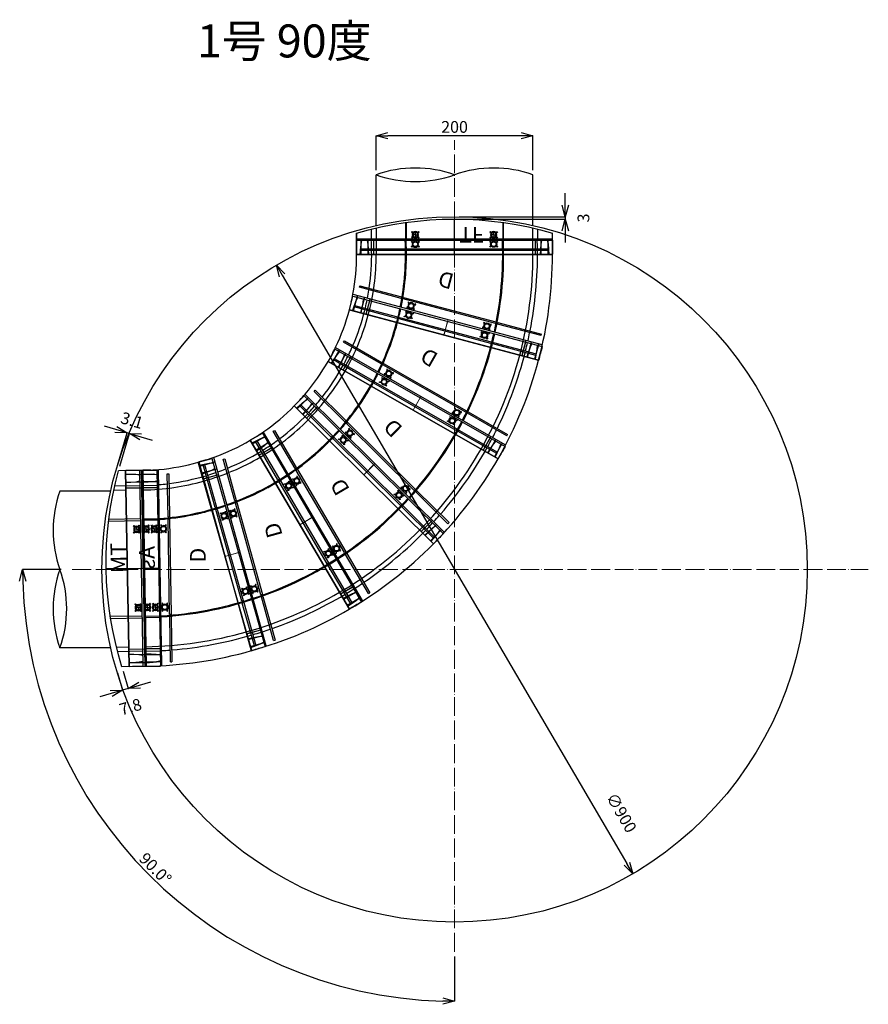
# Model space of a CAD drawing. Units: millimetres. Extents: x 9041 to 15103, y -13977 to 11693.
# Drawn here: x 13766 to 14849, y 3730 to 4986 of the extents above; entities that cross this region are included whole.
import ezdxf

# ---------------------------------------------------------------- set-up
doc = ezdxf.new("R2010")
doc.units = ezdxf.units.MM
doc.linetypes.add('ACAD_ISO04W100', pattern=[30, 24, -3, 0, -3])
for name, color, linetype, lineweight in [('gaikei', 7, 'Continuous', 25), ('kijun', 1, 'ACAD_ISO04W100', 9), ('sunpo', 4, 'Continuous', 9)]:
    doc.layers.add(name, color=color, linetype=linetype, lineweight=lineweight)
doc.layers.add('寸法線', color=7, linetype='Continuous')
doc.styles.add('DIM', font='romans.shx', dxfattribs={"width": 0.75, "bigfont": 'extfont.shx'})
doc.styles.get("Standard").update_dxf_attribs({"font": 'SimSun.ttf'})
doc.styles.add('寸法文字', font='txt')
doc.dimstyles.new('DIM6', dxfattribs={"dimscale": 6, "dimtxt": 2.5, "dimasz": 2.5, "dimexe": 0, "dimexo": 1, "dimgap": 0.3, "dimtad": 1, "dimdec": 1, "dimlunit": 6, "dimtxsty": 'DIM', "dimblk": 'OPEN30', "dimcen": 0, "dimadec": 1, "dimazin": 0, "dimtfac": 1, "dimtdec": 1, "dimtmove": 2, "dimatfit": 2, "dimldrblk": 'OPEN30', "dimfxl": 0, "dimarcsym": 0})

# ---------------------------------------------------------------- blocks, each defined once
blk = doc.blocks.new('_Open30')
at = {"color": 0, "linetype": 'ByBlock', "lineweight": -2}
for p, q in [((-1, 0.268), (0, 0)), ((0, 0), (-1, -0.268)), ((0, 0), (-1, 0))]:
    blk.add_line(p, q, dxfattribs=at)
blk = doc.blocks.new('*D1792')
at = {"layer": 'Defpoints', "color": 0, "transparency": 16777216}
for p in [(14093.6, 4673), (14548.4, 3896.4)]:
    blk.add_point(p, dxfattribs=at)
at = {"layer": 'sunpo', "color": 0, "lineweight": -2, "transparency": 16777216}
blk.add_line((14101.2, 4660.1), (14540.8, 3909.4), dxfattribs=at)
at = {"layer": 'sunpo', "color": 0, "lineweight": -2, "transparency": 16777216, "xscale": 15, "yscale": 15, "zscale": 15}
for p, rotation in [((14093.6, 4673), 120.3539215810298), ((14548.4, 3896.4), 300.3539215810299)]:
    blk.add_blockref('_Open30', p, dxfattribs=dict(at, rotation=rotation))
at = {"layer": 'sunpo', "color": 0, "transparency": 16777216, "insert": (14532.3, 3973.3), "char_height": 15, "attachment_point": 5, "rotation": 300.3539, "style": 'DIM'}
blk.add_mtext('∅900', dxfattribs=at)
blk = doc.blocks.new('*D1793')
at = {"layer": 'Defpoints', "color": 0, "transparency": 16777216}
for p in [(14221, 4838.1), (14221, 4788.3), (14421, 4788.3)]:
    blk.add_point(p, dxfattribs=at)
at = {"layer": 'sunpo', "color": 0, "lineweight": -2, "transparency": 16777216}
for p, q in [((14221, 4794.3), (14221, 4838.1)), ((14406, 4838.1), (14236, 4838.1)), ((14421, 4794.3), (14421, 4838.1))]:
    blk.add_line(p, q, dxfattribs=at)
at = {"layer": 'sunpo', "color": 0, "lineweight": -2, "transparency": 16777216, "xscale": 15, "yscale": 15, "zscale": 15, "rotation": 180}
blk.add_blockref('_Open30', (14221, 4838.1), dxfattribs=at)
at = {"layer": 'sunpo', "color": 0, "lineweight": -2, "transparency": 16777216, "xscale": 15, "yscale": 15, "zscale": 15}
blk.add_blockref('_Open30', (14421, 4838.1), dxfattribs=at)
at = {"layer": 'sunpo', "color": 0, "transparency": 16777216, "insert": (14321, 4847.4), "char_height": 15, "attachment_point": 5, "style": 'DIM'}
blk.add_mtext('200', dxfattribs=at)
blk = doc.blocks.new('*D1807')
at = {"layer": 'Defpoints', "color": 0, "transparency": 16777216}
for p in [(14321, 4832.4), (13825, 4284.7), (14321, 4284.7), (13843.8, 4009.2), (14321, 3796.9)]:
    blk.add_point(p, dxfattribs=at)
at = {"layer": 'sunpo', "color": 0, "lineweight": -2, "transparency": 16777216}
for p, q in [((13819, 4284.7), (13769.9, 4284.7)), ((14321, 3790.9), (14321, 3733.7))]:
    blk.add_line(p, q, dxfattribs=at)
blk.add_arc((14321, 4284.7), 551.1, 181.5597, 268.4403, dxfattribs=at)
at = {"layer": 'sunpo', "color": 0, "lineweight": -2, "transparency": 16777216, "xscale": 15, "yscale": 15, "zscale": 15}
for p, rotation in [((13769.9, 4284.7), 90.77983277135333), ((14321, 3733.7), 359.2201672286699)]:
    blk.add_blockref('_Open30', p, dxfattribs=dict(at, rotation=rotation))
at = {"layer": 'sunpo', "color": 0, "transparency": 16777216, "insert": (13937.9, 3901.6), "char_height": 15, "attachment_point": 5, "rotation": 315, "style": 'DIM'}
blk.add_mtext('90.0°', dxfattribs=at)
blk = doc.blocks.new('200ｼｮｰﾄｽﾄﾚｰﾄ')
at = {"layer": 'gaikei', "color": 5}
for p, q in [((-125, 22), (-125, -18)), ((-125, 22), (125, 22)), ((-125, -17.5), (-125, 21.5)), ((-120, 21.5), (-120, 2)), ((-109.9, 2), (-109.9, 21.5)), ((-102.9, 21.5), (-102.9, 2)), ((0, 22), (0, -18)), ((102.9, 21.5), (102.9, 2)), ((109.9, 2), (109.9, 21.5)), ((120, 21.5), (120, 2)), ((125, 22), (125, -18)), ((-125, 2), (125, 2)), ((125, 0), (-125, 0)), ((-120.6, 0), (-119.7, -13)), ((-110.2, -13), (-109.3, 0)), ((-105.8, 2), (-105.8, -18)), ((-102.9, -18), (-102.9, 0)), ((-62.6, -18), (-62.6, 2)), ((-61.4, 2), (-61.4, -18)), ((-54.6, 0.8), (-55.2, 0)), ((-55.2, 0), (-53.5, -1.1)), ((-54.6, 0.8), (-53, -0.3)), ((-50, -3), (-50, 0.2)), ((-47, -0.3), (-45.4, 0.8)), ((-46.5, -1.1), (-44.8, 0)), ((-44.8, 0), (-45.4, 0.8)), ((45.4, 0.8), (44.8, 0)), ((44.8, 0), (46.5, -1.1)), ((45.4, 0.8), (47, -0.3)), ((50, -3), (50, 0.2)), ((53, -0.3), (54.6, 0.8)), ((53.5, -1.1), (55.2, 0)), ((55.2, 0), (54.6, 0.8)), ((61.4, -18), (61.4, 2)), ((62.6, 2), (62.6, -18)), ((102.9, -18), (102.9, 0)), ((105.8, 2), (105.8, -18)), ((110.2, -13), (109.3, 0)), ((120.6, 0), (119.7, -13)), ((-55.2, -6), (-53.5, -4.9)), ((-55.2, -6), (-54.6, -6.8)), ((-54.6, -9.2), (-55.2, -10)), ((-55.2, -10), (-53.5, -11.1)), ((-54.6, -6.8), (-53, -5.7)), ((-54.6, -9.2), (-53, -10.3)), ((-53.4, 0), (-53.9, -0.8)), ((-53.9, -5.2), (-53.4, -6)), ((-53.4, -10), (-53.9, -10.8)), ((-50, -3), (-53.2, -3)), ((-50, -3), (-50, -6.2)), ((-50, -3), (-46.8, -3)), ((-50, -13), (-50, -9.8)), ((-47, -5.7), (-45.4, -6.8)), ((-47, -10.3), (-45.4, -9.2)), ((-46.1, -0.8), (-46.6, 0)), ((-46.6, -6), (-46.1, -5.2)), ((-46.1, -10.8), (-46.6, -10)), ((-46.5, -4.9), (-44.8, -6)), ((-46.5, -11.1), (-44.8, -10)), ((-45.4, -6.8), (-44.8, -6)), ((-44.8, -10), (-45.4, -9.2)), ((44.8, -6), (46.5, -4.9)), ((44.8, -6), (45.4, -6.8)), ((45.4, -9.2), (44.8, -10)), ((44.8, -10), (46.5, -11.1)), ((45.4, -6.8), (47, -5.7)), ((45.4, -9.2), (47, -10.3)), ((46.6, 0), (46.1, -0.8)), ((46.1, -5.2), (46.6, -6)), ((46.6, -10), (46.1, -10.8)), ((50, -3), (46.8, -3)), ((50, -3), (53.2, -3)), ((50, -3), (50, -6.2)), ((50, -13), (50, -9.8)), ((53, -5.7), (54.6, -6.8)), ((53, -10.3), (54.6, -9.2)), ((53.9, -0.8), (53.4, 0)), ((53.4, -6), (53.9, -5.2)), ((53.9, -10.8), (53.4, -10)), ((53.5, -4.9), (55.2, -6)), ((53.5, -11.1), (55.2, -10)), ((54.6, -6.8), (55.2, -6)), ((55.2, -10), (54.6, -9.2)), ((-125, -18), (125, -18)), ((-118.8, -17.6), (-119.7, -13)), ((-118.8, -17.6), (-118.8, -17.6)), ((-118.8, -17.6), (-118.8, -17.6)), ((-118.8, -17.6), (-118.7, -17.7)), ((-118.7, -17.7), (-118.5, -17.9)), ((-118.5, -17.9), (-118.3, -18)), ((-118.3, -18), (-118.1, -18)), ((-111.1, -17.6), (-110.2, -13)), ((-111.1, -17.6), (-111.1, -17.6)), ((-55.2, -16), (-53.5, -14.9)), ((-55.2, -16), (-54.6, -16.8)), ((-54.6, -16.8), (-53, -15.7)), ((-53.9, -15.2), (-53.4, -16)), ((-50, -13), (-53.2, -13)), ((-50, -13), (-50, -16.2)), ((-50, -13), (-46.8, -13)), ((-47, -15.7), (-45.4, -16.8)), ((-46.6, -16), (-46.1, -15.2)), ((-46.5, -14.9), (-44.8, -16)), ((-45.4, -16.8), (-44.8, -16)), ((44.8, -16), (46.5, -14.9)), ((44.8, -16), (45.4, -16.8)), ((45.4, -16.8), (47, -15.7)), ((46.1, -15.2), (46.6, -16)), ((50, -13), (46.8, -13)), ((50, -13), (53.2, -13)), ((50, -13), (50, -16.2)), ((53, -15.7), (54.6, -16.8)), ((53.4, -16), (53.9, -15.2)), ((53.5, -14.9), (55.2, -16)), ((54.6, -16.8), (55.2, -16)), ((111.1, -17.6), (110.2, -13)), ((111.1, -17.6), (111.1, -17.6)), ((118.3, -18), (118.1, -18)), ((118.5, -17.9), (118.3, -18)), ((118.7, -17.7), (118.5, -17.9)), ((118.8, -17.6), (118.7, -17.7)), ((118.8, -17.6), (119.7, -13)), ((118.8, -17.6), (118.8, -17.6)), ((118.8, -17.6), (118.8, -17.6))]:
    blk.add_line(p, q, dxfattribs=at)
for centre, radius in [((-50, -3), 4), ((-50, -3), 3), ((50, -3), 4), ((50, -3), 3), ((-50, -13), 4), ((-50, -13), 3), ((50, -13), 4), ((50, -13), 3)]:
    blk.add_circle(centre, radius, dxfattribs=at)
for points, knots in [([(-120.3, 22), (-120.3, 22), (-120.2, 22), (-120.1, 21.9), (-120, 21.7), (-120, 21.6), (-120, 21.5)], [0, 0, 0, 0, 0.180774, 0.393833, 0.667143, 1, 1, 1, 1]), ([(-109.5, 22), (-109.6, 22), (-109.7, 22), (-109.8, 21.9), (-109.9, 21.7), (-109.9, 21.6), (-109.9, 21.5)], [0, 0, 0, 0, 0.201533, 0.429545, 0.698279, 1, 1, 1, 1]), ([(-102.9, 21.5), (-102.9, 21.6), (-102.8, 21.9), (-102.5, 22), (-102.4, 22)], [0, 0, 0, 0, 0.542493, 1, 1, 1, 1]), ([(102.9, 21.5), (102.9, 21.6), (102.8, 21.9), (102.5, 22), (102.4, 22)], [0, 0, 0, 0, 0.542493, 1, 1, 1, 1]), ([(109.5, 22), (109.6, 22), (109.7, 22), (109.8, 21.9), (109.9, 21.7), (109.9, 21.6), (109.9, 21.5)], [0, 0, 0, 0, 0.201533, 0.429545, 0.698279, 1, 1, 1, 1]), ([(120.3, 22), (120.3, 22), (120.2, 22), (120.1, 21.9), (120, 21.7), (120, 21.6), (120, 21.5)], [0, 0, 0, 0, 0.180774, 0.393833, 0.667143, 1, 1, 1, 1]), ([(-111.2, -17.8), (-111.3, -17.9), (-111.4, -18), (-111.6, -18), (-111.7, -18)], [0, 0, 0, 0, 0.499627, 1, 1, 1, 1]), ([(111.2, -17.8), (111.3, -17.9), (111.4, -18), (111.6, -18), (111.7, -18)], [0, 0, 0, 0, 0.499627, 1, 1, 1, 1])]:
    blk.add_open_spline(points, degree=3, knots=knots, dxfattribs=at)
for points in [[(-118.1, -18), (-118.2, -18), (-118.2, -18), (-118.3, -18)], [(118.1, -18), (118.2, -18), (118.2, -18), (118.3, -18)]]:
    blk.add_open_spline(points, degree=3, dxfattribs=at)
at = {"insert": (-28.3, 6.7), "char_height": 20, "attachment_point": 1, "style": '寸法文字'}
blk.add_mtext_dynamic_manual_height_columns('As', width=20.547, gutter_width=1, heights=[0], dxfattribs=at)
blk = doc.blocks.new('200TF')
at = {"layer": 'gaikei', "color": 30}
for p, q in [((-125, 0), (125, 0)), ((-125, 0), (-125, -27.1)), ((-119.6, -20), (-119.6, 0)), ((-110.2, 0), (-110.2, -20)), ((-102.9, 0), (-102.9, -20)), ((0, 0), (0, -45)), ((102.9, -20), (102.9, 0)), ((110.2, -20), (110.2, 0)), ((119.6, 0), (119.6, -20)), ((125, 0), (125, -27.1)), ((-125, -26.7), (-125, -0.5)), ((-100, -33.6), (-100, 0)), ((100, 0), (100, -33.6)), ((-125, -20), (125, -20)), ((-105.8, -20), (-105.8, -32.2)), ((-62.6, -40.6), (-62.6, -20)), ((-61.4, -20), (-61.4, -40.7)), ((-54.2, -20.8), (-54.9, -21.5)), ((-53.4, -22.8), (-54.9, -21.5)), ((-52.7, -22.1), (-54.2, -20.8)), ((-53.1, -21.7), (-53.7, -22.5)), ((-50, -25), (-53.2, -25)), ((-50, -25), (-50, -21.8)), ((-50, -25), (-50, -28.2)), ((-50, -25), (-46.8, -25)), ((-47.3, -22.1), (-45.8, -20.8)), ((-46.3, -22.5), (-46.9, -21.7)), ((-46.6, -22.8), (-45.1, -21.5)), ((-45.1, -21.5), (-45.8, -20.8)), ((45.8, -20.8), (45.1, -21.5)), ((45.1, -21.5), (46.6, -22.8)), ((45.8, -20.8), (47.3, -22.1)), ((46.9, -21.7), (46.3, -22.5)), ((50, -25), (46.8, -25)), ((50, -25), (50, -21.8)), ((50, -25), (53.2, -25)), ((50, -25), (50, -28.2)), ((52.7, -22.1), (54.2, -20.8)), ((53.7, -22.5), (53.1, -21.7)), ((53.4, -22.8), (54.9, -21.5)), ((54.9, -21.5), (54.2, -20.8)), ((61.4, -40.7), (61.4, -20)), ((62.6, -20), (62.6, -40.6)), ((105.8, -32.2), (105.8, -20)), ((-54.9, -28.5), (-53.4, -27.2)), ((-54.9, -28.5), (-54.2, -29.2)), ((-54.2, -29.2), (-52.7, -27.9)), ((-53.7, -27.5), (-53.1, -28.3)), ((-45.8, -29.2), (-47.3, -27.9)), ((-46.9, -28.3), (-46.3, -27.5)), ((-45.1, -28.5), (-46.6, -27.2)), ((-45.8, -29.2), (-45.1, -28.5)), ((45.1, -28.5), (46.6, -27.2)), ((45.1, -28.5), (45.8, -29.2)), ((45.8, -29.2), (47.3, -27.9)), ((46.3, -27.5), (46.9, -28.3)), ((52.7, -27.9), (54.2, -29.2)), ((53.1, -28.3), (53.7, -27.5)), ((53.4, -27.2), (54.9, -28.5)), ((54.2, -29.2), (54.9, -28.5))]:
    blk.add_line(p, q, dxfattribs=at)
for centre, radius in [((-50, -25), 4), ((-50, -25), 3), ((50, -25), 4), ((50, -25), 3)]:
    blk.add_circle(centre, radius, dxfattribs=at)
blk.add_arc((0, 400), 445, 253.6857, 286.3134, dxfattribs=at)
at = {"insert": (5.9, -15.1), "char_height": 20, "attachment_point": 1, "style": '寸法文字'}
blk.add_mtext_dynamic_manual_height_columns('TF', width=20.741, gutter_width=1, heights=[0], dxfattribs=at)
blk = doc.blocks.new('200-90°')
at = {"layer": 'gaikei', "color": 52}
for p, q in [((-125.4, -14.7), (116.2, 49.5)), ((94.8, 43.8), (99.4, 26.4)), ((102.8, 45.5), (103.1, 40.9)), ((103.1, 40.9), (105.6, 28.1)), ((112.4, 43.3), (110.3, 47.5)), ((116.6, 31), (112.4, 43.3)), ((120.8, 32.1), (-120.8, -32.1)), ((39.2, 27), (39.5, 27.9)), ((41.1, 26.3), (39.2, 27)), ((39.5, 27.9), (41.4, 27.2)), ((40.6, 26.5), (41, 27.4)), ((47.1, 28.8), (48.4, 30.3)), ((47.5, 29.2), (48.2, 28.5)), ((49.2, 29.7), (47.9, 28.1)), ((48.4, 30.3), (49.2, 29.7)), ((59.4, 23), (114.2, 37.6)), ((114.7, 35.7), (59.9, 21.1)), ((103.7, 35.3), (103.7, 35.3)), ((106.7, 28.4), (105.6, 28.1)), ((114.7, 35.7), (114.2, 37.6)), ((-60.4, -8.8), (56.7, 22.3)), ((57.3, 20.4), (-59.9, -10.8)), ((40.8, 21.2), (42, 22.7)), ((41.5, 20.5), (40.8, 21.2)), ((42.8, 22.1), (41.5, 20.5)), ((42.5, 21.7), (41.7, 22.3)), ((50.4, 22.9), (48.5, 23.6)), ((48.9, 24.5), (50.7, 23.8)), ((49.3, 24.4), (49, 23.4)), ((50.7, 23.8), (50.4, 22.9)), ((56.7, 22.3), (57.3, 20.4)), ((59.4, 23), (59.9, 21.1)), ((-57.4, 1.3), (-57.1, 2.2)), ((-55.6, 0.6), (-57.4, 1.3)), ((-57.1, 2.2), (-55.2, 1.5)), ((-56, 0.8), (-55.7, 1.7)), ((-49.5, 3.1), (-48.2, 4.6)), ((-49.2, 3.4), (-48.4, 2.8)), ((-47.4, 3.9), (-48.7, 2.4)), ((-48.2, 4.6), (-47.4, 3.9)), ((-117.8, -24.1), (-63.1, -9.5)), ((-62.6, -11.5), (-117.3, -26)), ((-111.9, -11.6), (-111.9, -11.5)), ((-109.8, -15.8), (-111.9, -11.6)), ((-99.4, -26.4), (-104, -9.1)), ((-63.1, -9.5), (-62.6, -11.5)), ((-60.4, -8.8), (-59.9, -10.8)), ((-55.9, -4.5), (-54.6, -3)), ((-55.1, -5.2), (-55.9, -4.5)), ((-53.8, -3.6), (-55.1, -5.2)), ((-54.2, -4), (-54.9, -3.4)), ((-46.2, -2.8), (-48.1, -2.1)), ((-47.8, -1.2), (-45.9, -1.9)), ((-47.3, -1.4), (-47.6, -2.3)), ((-45.9, -1.9), (-46.2, -2.8)), ((-120.8, -32.1), (-125.4, -14.7)), ((-119.3, -13.6), (-119, -18.2)), ((-119, -18.2), (-116.6, -31)), ((-117.3, -26), (-117.8, -24.1)), ((-105.6, -28.1), (-109.8, -15.8)), ((-106.5, -71.8), (-106.5, -69.8)), ((-106.5, -69.8), (-51.6, -69.8)), ((-51.4, -71.8), (-106.5, -71.8)), ((-51.6, -69.8), (-51.4, -71.8)), ((-48.8, -69.8), (-48.6, -71.8)), ((-48.8, -69.8), (72.9, -69.8)), ((73, -71.8), (-48.6, -71.8)), ((-41.2, -74), (-41.7, -74.8)), ((-41.7, -74.8), (-40.1, -76)), ((-39.5, -75.1), (-41.2, -74)), ((-40.5, -75.7), (-39.9, -74.9)), ((-32, -74), (-33.6, -75.1)), ((-33.2, -74.9), (-32.6, -75.7)), ((-33, -76), (-31.4, -74.8)), ((-31.4, -74.8), (-32, -74)), ((58.8, -74), (58.3, -74.8)), ((58.3, -74.8), (59.9, -76)), ((60.5, -75.1), (58.8, -74)), ((59.5, -75.7), (60.1, -74.9)), ((68, -74), (66.4, -75.1)), ((66.8, -74.9), (67.4, -75.7)), ((67, -76), (68.6, -74.8)), ((68.6, -74.8), (68, -74)), ((72.9, -69.8), (73, -71.8)), ((75.6, -69.8), (75.8, -71.8)), ((75.6, -69.8), (133.5, -69.8)), ((133.5, -71.8), (75.8, -71.8)), ((133.5, -71.8), (133.5, -69.8)), ((137.5, -82.8), (-111.8, -82.8)), ((-106.2, -102.8), (-106.2, -82.8)), ((-96.7, -82.8), (-96.7, -102.8)), ((-89.5, -102.8), (-89.5, -82.8)), ((-40.1, -79.7), (-41.7, -80.8)), ((-41.7, -80.8), (-41.2, -81.7)), ((-41.2, -81.7), (-39.5, -80.5)), ((-39.9, -80.8), (-40.5, -80)), ((-33.6, -80.5), (-32, -81.7)), ((-32.6, -80), (-33.2, -80.8)), ((-31.4, -80.8), (-33, -79.7)), ((-32, -81.7), (-31.4, -80.8)), ((59.9, -79.7), (58.3, -80.8)), ((58.3, -80.8), (58.8, -81.7)), ((58.8, -81.7), (60.5, -80.5)), ((60.1, -80.8), (59.5, -80)), ((66.4, -80.5), (68, -81.7)), ((67.4, -80), (66.8, -80.8)), ((68.6, -80.8), (67, -79.7)), ((68, -81.7), (68.6, -80.8)), ((116.3, -82.8), (116.3, -102.8)), ((123.6, -102.8), (123.6, -82.8)), ((133.1, -82.8), (133.1, -102.8)), ((-111.7, -92.5), (-111.6, -102.8)), ((-111.6, -102.8), (138.4, -102.8))]:
    blk.add_line(p, q, dxfattribs=at)
for points in [[(103.1, 46), (103, 46), (102.9, 45.8), (102.9, 45.7), (102.8, 45.6)], [(110.3, 47.5), (110.2, 47.6), (110.2, 47.7), (110.1, 47.7), (109.9, 47.8), (109.7, 47.8), (109.7, 47.8), (109.5, 47.8)], [(-48.6, -82), (-48.7, -80.7), (-48.7, -79.6), (-48.8, -78.6), (-48.9, -77.5), (-49, -76.4), (-49.1, -75.2), (-49.2, -74.1), (-49.4, -71), (-49.8, -67.8), (-50.4, -62), (-51.2, -56.2), (-52, -50.9), (-52.8, -45.5), (-53.8, -40.1), (-54.9, -34.7), (-55.1, -33.6), (-55.3, -32.5), (-55.6, -31.3), (-55.8, -30.2), (-56.1, -29), (-56.4, -27.9), (-56.7, -26.1), (-57.1, -24.8), (-57.3, -23.6), (-57.6, -22.5), (-58, -21.1), (-58.3, -19.7), (-58.7, -18.3), (-59, -16.9), (-59.4, -15.7), (-59.7, -14.6), (-60, -13.3), (-60.3, -12), (-60.7, -10.6), (-61.2, -8.9), (-61.7, -7.2), (-62.2, -5.5), (-62.6, -4.4), (-62.9, -3.2), (-63.3, -2.1), (-63.5, -1.2), (-63.8, -0.6), (-64, 0.1), (-64.4, 1.5)], [(-111.9, -11.5), (-112, -11.4), (-112.1, -11.4), (-112.2, -11.3), (-112.4, -11.3), (-112.6, -11.3)], [(-118.8, -13), (-118.9, -13), (-119.1, -13.1), (-119.2, -13.3), (-119.3, -13.4), (-119.3, -13.5)], [(-89.5, -102.3), (-89.4, -102.5), (-89.4, -102.6), (-89.3, -102.7), (-89.1, -102.8), (-89, -102.8), (-89, -102.8)], [(116.3, -102.3), (116.3, -102.3), (116.3, -102.5), (116.3, -102.6), (116.2, -102.7), (116, -102.8), (115.9, -102.8), (115.9, -102.8)]]:
    blk.add_lwpolyline(points, dxfattribs=at)
for centre, radius in [((45, 25.4), 4), ((45, 25.4), 3), ((-51.7, -0.3), 3), ((-36.6, -77.8), 3), ((63.4, -77.8), 4), ((63.4, -77.8), 3)]:
    blk.add_circle(centre, radius, dxfattribs=at)
for centre, radius, start, end in [((-386.5, -102.8), 505.8, 15.746, 16.936), ((625.4, 175.5), 524.6, 193.8896, 195.8541), ((-386.5, -102.8), 461.4, 2.5465, 17.1322), ((-386.5, -102.8), 462.6, 2.54, 17.1265), ((-386.5, -102.8), 500, 360, 14.8964), ((-386.5, -102.8), 505.8, 3.7979, 15.4061), ((-386.7, -102.9), 525.1, 0.0035, 14.8954), ((-386.5, -102.8), 337.4, 3.4831, 17.9542), ((-51.7, -0.3), 4, 152.7206, 57.0928), ((-51.7, -0.3), 4, 57.1043, 152.709), ((-386.5, -102.8), 294.2, 16.3569, 18.4037), ((-386.5, -102.8), 294.2, 6.5376, 15.7726), ((-386.5, -102.8), 275, 4.2946, 14.8964), ((-386.5, -102.8), 300, 360, 14.8964), ((-386.5, -102.8), 294.2, 3.9891, 5.9499), ((-36.6, -77.8), 4, 302.4845, 227.044), ((-386.5, -102.8), 505.8, 2.3243, 3.4573), ((-386.6, -102.8), 275.1, 2.1467, 4.2667), ((-36.6, -77.8), 4, 222.178, 317.8013)]:
    blk.add_arc(centre, radius, start, end, dxfattribs=at)
at = {"layer": 'kijun'}
for p, q in [((0, 0), (-4.6, 17.4)), ((13.4, -82.8), (13.4, -102.8))]:
    blk.add_line(p, q, dxfattribs=at)
at = {"insert": (7.2, -44.5), "char_height": 20, "attachment_point": 1, "rotation": 180, "style": '寸法文字'}
blk.add_mtext_dynamic_manual_height_columns('D', width=29.314, gutter_width=1, heights=[0], dxfattribs=at)
blk = doc.blocks.new('200TM')
at = {"layer": 'gaikei', "color": 200}
for p, q in [((-125, 18), (-125, -9.1)), ((-125, 18), (125, 18)), ((-119.7, 13), (-120.6, 0)), ((-118.8, 17.5), (-119.7, 13)), ((-111.4, 17.9), (-111.7, 18)), ((-111.2, 17.8), (-111.4, 17.9)), ((-111.1, 17.6), (-111.2, 17.8)), ((-111.1, 17.6), (-111.1, 17.6)), ((-111.1, 17.6), (-111.1, 17.6)), ((-111.1, 17.6), (-110.2, 13)), ((-110.2, 13), (-109.3, 0)), ((-105.8, 17.5), (-105.8, -14.2)), ((-102.9, 0), (-102.9, 17.5)), ((-63.1, -22.5), (-63.1, 18)), ((-60.9, 18), (-60.9, -22.8)), ((-54.4, 17.1), (-55, 16.3)), ((-53.4, 15), (-55, 16.3)), ((-52.8, 15.8), (-54.4, 17.1)), ((-53.2, 16.1), (-53.8, 15.4)), ((-50, 13), (-53.2, 13)), ((-50, 13), (-50, 16.2)), ((-50, 13), (-50, 9.8)), ((-50, 13), (-46.8, 13)), ((-47.2, 15.8), (-45.6, 17.1)), ((-46.2, 15.4), (-46.8, 16.1)), ((-46.6, 15), (-45, 16.3)), ((-45, 16.3), (-45.6, 17.1)), ((0, 18), (0, -27)), ((45.6, 17.1), (45, 16.3)), ((45, 16.3), (46.6, 15)), ((45.6, 17.1), (47.2, 15.8)), ((46.8, 16.1), (46.2, 15.4)), ((50, 13), (46.8, 13)), ((50, 13), (50, 16.2)), ((50, 13), (53.2, 13)), ((50, 13), (50, 9.8)), ((52.8, 15.8), (54.4, 17.1)), ((53.8, 15.4), (53.2, 16.1)), ((53.4, 15), (55, 16.3)), ((55, 16.3), (54.4, 17.1)), ((60.9, -22.8), (60.9, 18)), ((63.1, 18), (63.1, -22.5)), ((102.9, 0), (102.9, 17.5)), ((105.8, -14.2), (105.8, 17.5)), ((110.2, 13), (109.3, 0)), ((111.1, 17.6), (110.2, 13)), ((111.1, 17.6), (111.2, 17.8)), ((111.1, 17.6), (111.1, 17.6)), ((111.1, 17.6), (111.1, 17.6)), ((111.2, 17.8), (111.4, 17.9)), ((111.4, 17.9), (111.7, 18)), ((118.8, 17.5), (119.7, 13)), ((119.7, 13), (120.6, 0)), ((125, 18), (125, -9.1)), ((-125, 0), (125, 0)), ((-100, -15.6), (-100, 0)), ((-55, 9.7), (-53.4, 11)), ((-55, 9.7), (-54.4, 8.9)), ((-54.4, 8.9), (-52.8, 10.2)), ((-53.8, 10.6), (-53.2, 9.9)), ((-45.6, 8.9), (-47.2, 10.2)), ((-46.8, 9.9), (-46.2, 10.6)), ((-45, 9.7), (-46.6, 11)), ((-45.6, 8.9), (-45, 9.7)), ((45, 9.7), (46.6, 11)), ((45, 9.7), (45.6, 8.9)), ((45.6, 8.9), (47.2, 10.2)), ((46.2, 10.6), (46.8, 9.9)), ((52.8, 10.2), (54.4, 8.9)), ((53.2, 9.9), (53.8, 10.6)), ((53.4, 11), (55, 9.7)), ((54.4, 8.9), (55, 9.7)), ((100, 0), (100, -15.6))]:
    blk.add_line(p, q, dxfattribs=at)
for centre, radius in [((-50, 13), 4), ((-50, 13), 3), ((50, 13), 4), ((50, 13), 3)]:
    blk.add_circle(centre, radius, dxfattribs=at)
for centre, radius, start, end in [((-103.4, 17.5), 0.5, 359.967, 89.967), ((103.4, 17.5), 0.5, 90.033, 180.033), ((0, 418), 445, 253.6861, 286.3139)]:
    blk.add_arc(centre, radius, start, end, dxfattribs=at)
for points, knots in [([(-118.1, 18), (-118.2, 18), (-118.5, 17.9), (-118.7, 17.8), (-118.7, 17.6), (-118.8, 17.6)], [0, 0, 0, 0, 0.496046, 0.747391, 1, 1, 1, 1]), ([(-105.3, 18), (-105.4, 18), (-105.7, 17.9), (-105.8, 17.6), (-105.8, 17.5)], [0, 0, 0, 0, 0.455456, 1, 1, 1, 1]), ([(105.8, 17.5), (105.8, 17.6), (105.7, 17.9), (105.4, 18), (105.3, 18)], [0, 0, 0, 0, 0.544544, 1, 1, 1, 1]), ([(118.1, 18), (118.2, 18), (118.5, 17.9), (118.7, 17.8), (118.7, 17.6), (118.8, 17.6)], [0, 0, 0, 0, 0.496046, 0.747391, 1, 1, 1, 1])]:
    blk.add_open_spline(points, degree=3, knots=knots, dxfattribs=at)
for points in [[(-118.8, 17.6), (-118.8, 17.6), (-118.8, 17.6), (-118.8, 17.5)], [(118.8, 17.6), (118.8, 17.6), (118.8, 17.6), (118.8, 17.5)]]:
    blk.add_open_spline(points, degree=3, dxfattribs=at)
at = {"insert": (33, -21), "char_height": 20, "attachment_point": 1, "rotation": 180, "style": '寸法文字'}
blk.add_mtext_dynamic_manual_height_columns('TM', width=25.062, gutter_width=1, heights=[0], dxfattribs=at)
blk = doc.blocks.new('*D1822')
at = {"layer": 'Defpoints', "color": 0, "transparency": 16777216}
for p in [(14321, 4734.7), (14321, 4731.8), (14462.2, 4731.8)]:
    blk.add_point(p, dxfattribs=at)
at = {"layer": 'gaikei', "color": 0, "lineweight": -2, "transparency": 16777216}
for p, q in [((14462.2, 4749.7), (14462.2, 4764.7)), ((14327, 4734.7), (14462.2, 4734.7)), ((14327, 4731.8), (14462.2, 4731.8)), ((14462.2, 4734.7), (14462.2, 4731.8)), ((14462.2, 4716.8), (14462.2, 4701.8))]:
    blk.add_line(p, q, dxfattribs=at)
at = {"layer": 'gaikei', "color": 0, "lineweight": -2, "transparency": 16777216, "xscale": 15, "yscale": 15, "zscale": 15}
for p, rotation in [((14462.2, 4734.7), 270), ((14462.2, 4731.8), 90)]:
    blk.add_blockref('_Open30', p, dxfattribs=dict(at, rotation=rotation))
at = {"layer": 'gaikei', "color": 0, "transparency": 16777216, "insert": (14487.4, 4733.2), "char_height": 15, "attachment_point": 5, "rotation": 90, "style": 'DIM'}
blk.add_mtext('3', dxfattribs=at)
blk = doc.blocks.new('*D1823')
at = {"layer": 'Defpoints', "color": 0, "transparency": 16777216}
for p in [(13889.1, 4158.5), (13896.5, 4160.7), (13897.2, 4130.7)]:
    blk.add_point(p, dxfattribs=at)
at = {"layer": 'gaikei', "color": 0, "lineweight": -2, "transparency": 16777216}
for p, q in [((13890.8, 4152.7), (13897.2, 4130.7)), ((13898.2, 4154.9), (13904.7, 4132.9)), ((13919.1, 4137.1), (13933.5, 4141.3)), ((13882.8, 4126.5), (13868.4, 4122.3)), ((13904.7, 4132.9), (13897.2, 4130.7))]:
    blk.add_line(p, q, dxfattribs=at)
at = {"layer": 'gaikei', "color": 0, "lineweight": -2, "transparency": 16777216, "xscale": 15, "yscale": 15, "zscale": 15}
for p, rotation in [((13897.2, 4130.7), 16.29350349335974), ((13904.7, 4132.9), 196.2935034933597)]:
    blk.add_blockref('_Open30', p, dxfattribs=dict(at, rotation=rotation))
at = {"layer": 'gaikei', "color": 0, "transparency": 16777216, "insert": (13908, 4107.6), "char_height": 15, "attachment_point": 5, "rotation": 16.2935, "style": 'DIM'}
blk.add_mtext('7.8', dxfattribs=at)
blk = doc.blocks.new('*D1824')
at = {"layer": 'Defpoints', "color": 0, "transparency": 16777216}
for p in [(13903.2, 4459.2), (13889.2, 4411.5), (13892.2, 4410.6)]:
    blk.add_point(p, dxfattribs=at)
at = {"layer": 'gaikei', "color": 0, "lineweight": -2, "transparency": 16777216}
for p, q in [((13888.8, 4463.4), (13874.4, 4467.6)), ((13890.9, 4417.2), (13903.2, 4459.2)), ((13893.9, 4416.4), (13906.2, 4458.3)), ((13906.2, 4458.3), (13903.2, 4459.2)), ((13920.6, 4454.1), (13935, 4449.8))]:
    blk.add_line(p, q, dxfattribs=at)
at = {"layer": 'gaikei', "color": 0, "lineweight": -2, "transparency": 16777216, "xscale": 15, "yscale": 15, "zscale": 15}
for p, rotation in [((13903.2, 4459.2), 343.6388087526296), ((13906.2, 4458.3), 163.6388087526296)]:
    blk.add_blockref('_Open30', p, dxfattribs=dict(at, rotation=rotation))
at = {"layer": 'gaikei', "color": 0, "transparency": 16777216, "insert": (13908.9, 4473.1), "char_height": 15, "attachment_point": 5, "rotation": 343.6388, "style": 'DIM'}
blk.add_mtext('3.1', dxfattribs=at)

msp = doc.modelspace()

# ---------------------------------------------------------------- linework, layer by layer
at = {"layer": 'gaikei'}
for p, q in [((14221, 4723.47), (14221, 4788.27)), ((14421, 4723.47), (14421, 4788.27)), ((13882.25, 4384.72), (13817.45, 4384.72)), ((13882.25, 4184.72), (13817.45, 4184.72))]:
    msp.add_line(p, q, dxfattribs=at)
msp.add_circle((14321, 4284.72), 450, dxfattribs=at)
for centre, start, end in [((14271, 4648.31), 70.34092, 109.65908), ((14271, 4928.23), 250.34092, 289.65908), ((14371, 4648.31), 70.34092, 109.65908), ((13957.41, 4334.72), 160.34092, 199.65908), ((13957.41, 4234.72), 160.34092, 199.65908), ((13677.49, 4234.72), 340.34092, 19.65908)]:
    msp.add_arc(centre, 148.62, start, end, dxfattribs=at)
at = {"layer": 'kijun'}
for p, q in [((14321, 3796.9), (14321, 4832.45)), ((13833.2, 4284.72), (14848.96, 4284.72))]:
    msp.add_line(p, q, dxfattribs=at)

# ---------------------------------------------------------------- block references
at = {"xscale": -1}
for name, p, rotation in [('200TF', (14321, 4686.75), 180), ('200TM', (13903.44, 4285.79), 271.0000000004023), ('200ｼｮｰﾄｽﾄﾚｰﾄ', (13925.43, 4286.18), 91.00000000038568)]:
    msp.add_blockref(name, p, dxfattribs=dict(at, rotation=rotation))
at = {"layer": 'gaikei'}
for p, rotation in [((14321, 4686.75), 345.1036200313529), ((14307.55, 4583.92), 330.20724059027), ((14268.13, 4488.01), 315.3108601928287), ((14205.37, 4405.45), 300.4144803265065), ((14123.5, 4341.81), 285.5180998382917), ((14028.02, 4301.34), 270.9603844820701)]:
    msp.add_blockref('200-90°', p, dxfattribs=dict(at, rotation=rotation))

# ---------------------------------------------------------------- texts
at = {"layer": '寸法線', "insert": (13992.25, 4980.05), "char_height": 42, "width": 844.3404, "attachment_point": 1}
msp.add_mtext('{\\fMS PMincho|b0|i0|c128|p18;1号 90度}', dxfattribs=at)

# ---------------------------------------------------------------- dimensions: what is measured, and where the dimension line sits
at = {"layer": 'gaikei'}
dim = msp.add_linear_dim(base=(14462.17, 4731.75), p1=(14321, 4734.72), p2=(14321, 4731.75), angle=90, dimstyle='DIM6', dxfattribs=at)
dim.commit()
dim.dimension.update_dxf_attribs({"geometry": '*D1822', "text_midpoint": (14487.37, 4733.24)})
for p1, p2, distance, picture, middle in [((13892.17, 4410.62), (13889.22, 4411.48), -49.68, '*D1824', (13908.92, 4473.11)), ((13896.54, 4160.65), (13889.07, 4158.47), 28.96, '*D1823', (13908, 4107.58))]:
    dim = msp.add_aligned_dim(p1=p1, p2=p2, distance=distance, dimstyle='DIM6', dxfattribs=at)
    dim.commit()
    dim.dimension.update_dxf_attribs({"geometry": picture, "text_midpoint": middle})
at = {"layer": 'sunpo'}
dim = msp.add_linear_dim(base=(14221, 4838.13), p1=(14421, 4788.27), p2=(14221, 4788.27), angle=180, dimstyle='DIM6', dxfattribs=at)
dim.commit()
dim.dimension.update_dxf_attribs({"geometry": '*D1793', "text_midpoint": (14321, 4847.43)})
dim = msp.add_angular_dim_2l(base=(13843.77, 4009.19), line1=((14321, 3796.9), (14321, 4832.45)), line2=((14321, 4284.72), (13824.98, 4284.72)), dimstyle='DIM6', dxfattribs=at)
dim.commit()
dim.dimension.update_dxf_attribs({"geometry": '*D1807', "text_midpoint": (13937.92, 3901.64)})
dim = msp.add_diameter_dim_2p(p1=(14093.59, 4673.04), p2=(14548.4, 3896.41), dimstyle='DIM6', dxfattribs=at)
dim.commit()
dim.dimension.update_dxf_attribs({"geometry": '*D1792', "text_midpoint": (14532.29, 3973.34), "dimtype": 163})

doc.saveas('drawing.dxf')
